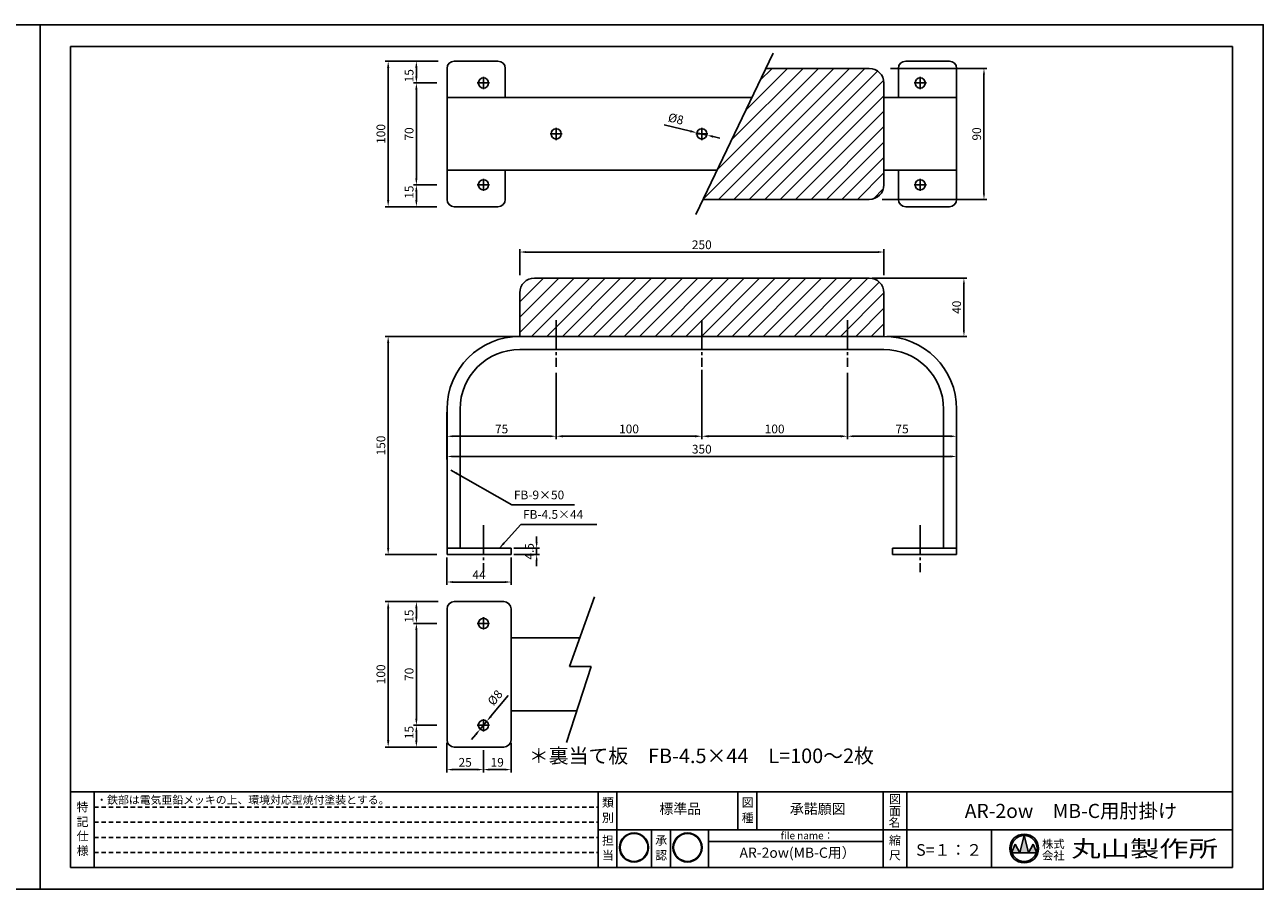
# Model space of a CAD drawing. Extents: x 0 to 8400, y -400 to 2970.
# Drawn here: x 4148 to 8400, y 0 to 2970 of the extents above; entities that cross this region are included whole.
import ezdxf
from ezdxf.enums import TextEntityAlignment as Align

# ---------------------------------------------------------------- set-up
doc = ezdxf.new("R2010")
doc.units = 0
doc.header["$LTSCALE"] = 10
doc.header["$MEASUREMENT"] = 0
for name, pattern in [('CENS', [13, 10, -1, 1, -1]), ('DIMENSION', [2e-15, 1e-15, 1e-15]), ('HIDS', [2.5, 1.5, -1])]:
    doc.linetypes.add(name, pattern=pattern)
doc.layers.get('0').update_dxf_attribs({"linetype": 'CONTINUOUS'})
doc.layers.get('Defpoints').update_dxf_attribs({"linetype": 'CONTINUOUS'})
doc.layers.add('9図面文字', color=7, linetype='CONTINUOUS')
doc.layers.add('9図面枠', color=5, linetype='CONTINUOUS')
doc.layers.add('ASKPAPERSIZE', color=7, linetype='CONTINUOUS', plot=False)
doc.layers.add('非表示破線', color=7, linetype='CONTINUOUS', plot=False)
doc.styles.get("Standard").update_dxf_attribs({"font": 'TXT', "bigfont": 'BIGFONT'})
doc.styles.add('STD', font='TXT', dxfattribs={"bigfont": 'BIGFONT'})
doc.styles.add('STYLE1', font='txt')
doc.styles.add('STYLE3', font='txt', dxfattribs={"width": 1.5})
doc.styles.add('USR5', font='TXT.shx', dxfattribs={"bigfont": 'BIGFONT.shx'})
doc.dimstyles.new('ASKSTANDARD', dxfattribs={"dimscale": 20, "dimtxt": 2, "dimasz": 1.5, "dimexe": 1, "dimexo": 1, "dimgap": 1, "dimtad": 0, "dimdec": 1, "dimdsep": 46, "dimtxsty": 'STD', "dimcen": 0, "dimclrd": 3, "dimclre": 3, "dimclrt": 3, "dimadec": 0, "dimazin": 0, "dimtfac": 0.7, "dimtdec": 1, "dimtix": 1, "dimtmove": 0, "dimatfit": 3, "dimfxl": 1, "dimtvp": 1, "dimtolj": 1, "dimtzin": 0, "dimarcsym": 0})
doc.dimstyles.new('ｺﾋﾟｰ - ASKSTANDARD', dxfattribs={"dimscale": 10, "dimtxt": 3, "dimasz": 2.3, "dimexe": 1, "dimexo": 1, "dimgap": 1, "dimtad": 0, "dimzin": 0, "dimdsep": 46, "dimtxsty": 'STANDARD', "dimcen": 0, "dimdle": 2, "dimclrd": 3, "dimclre": 3, "dimclrt": 3, "dimadec": 0, "dimazin": 0, "dimtfac": 0.7, "dimtmove": 0, "dimatfit": 3, "dimfxl": 1, "dimtvp": 1, "dimtolj": 1, "dimtzin": 0, "dimarcsym": 0})

# ---------------------------------------------------------------- blocks, each defined once
blk = doc.blocks.new('*D2')
at = {"color": 3, "linetype": 'DIMENSION', "lineweight": -2}
for p, q in [((5972.3, 1774.6), (5972.3, 1546.3)), ((6472.3, 1784.6), (6472.3, 1546.3)), ((5995.3, 1556.3), (6449.3, 1556.3))]:
    blk.add_line(p, q, dxfattribs=at)
at = {"color": 3, "linetype": 'DIMENSION'}
for points in [[(5995.3, 1560.1), (5995.3, 1552.4), (5972.3, 1556.3)], [(6449.3, 1560.1), (6449.3, 1552.4), (6472.3, 1556.3)]]:
    blk.add_solid(points, dxfattribs=at)
at = {"layer": 'Defpoints', "color": 0, "linetype": 'DIMENSION'}
for p in [(6472.3, 1794.6), (5972.3, 1784.6), (6472.3, 1556.3)]:
    blk.add_point(p, dxfattribs=at)
at = {"color": 3, "linetype": 'DIMENSION', "insert": (6222.3, 1581.3), "char_height": 30, "attachment_point": 5}
blk.add_mtext('\\A1;100', dxfattribs=at)
blk = doc.blocks.new('*D3')
at = {"color": 3, "linetype": 'DIMENSION', "lineweight": -2}
for p, q in [((5812.3, 1899.5), (5385.3, 1899.5)), ((5395.3, 1876.5), (5395.3, 1172.5)), ((5562.3, 1149.5), (5385.3, 1149.5))]:
    blk.add_line(p, q, dxfattribs=at)
at = {"color": 3, "linetype": 'DIMENSION'}
for points in [[(5391.5, 1876.5), (5399.2, 1876.5), (5395.3, 1899.5)], [(5391.5, 1172.5), (5399.2, 1172.5), (5395.3, 1149.5)]]:
    blk.add_solid(points, dxfattribs=at)
at = {"layer": 'Defpoints', "color": 0, "linetype": 'DIMENSION'}
for p in [(5822.3, 1899.5), (5395.3, 1149.5), (5572.3, 1149.5)]:
    blk.add_point(p, dxfattribs=at)
at = {"color": 3, "linetype": 'DIMENSION', "insert": (5370.3, 1524.5), "char_height": 30, "attachment_point": 5, "rotation": 90}
blk.add_mtext('\\A1;150', dxfattribs=at)
blk = doc.blocks.new('*D4')
at = {"color": 3, "linetype": 'DIMENSION', "lineweight": -2}
for p, q in [((5748.2, 594.4), (5807.7, 665.9)), ((5711.1, 549.8), (5733.5, 576.7)), ((5696.4, 532.1), (5681.7, 514.4))]:
    blk.add_line(p, q, dxfattribs=at)
at = {"color": 3, "linetype": 'DIMENSION'}
for points in [[(5745.3, 596.8), (5751.2, 591.9), (5733.5, 576.7)], [(5693.5, 534.6), (5699.4, 529.7), (5711.1, 549.8)]]:
    blk.add_solid(points, dxfattribs=at)
at = {"layer": 'Defpoints', "color": 0, "linetype": 'DIMENSION'}
for p in [(5733.5, 576.7), (5711.1, 549.8)]:
    blk.add_point(p, dxfattribs=at)
at = {"color": 3, "linetype": 'DIMENSION', "insert": (5762.3, 658.2), "char_height": 30, "attachment_point": 5, "rotation": 50.2344}
blk.add_mtext('\\A1;%%c8', dxfattribs=at)
blk = doc.blocks.new('*D5')
at = {"color": 3, "linetype": 'DIMENSION', "lineweight": -2}
for p, q in [((5552.3, 2844.9), (5385.3, 2844.9)), ((5395.3, 2821.9), (5395.3, 2367.9)), ((5552.3, 2344.9), (5385.3, 2344.9))]:
    blk.add_line(p, q, dxfattribs=at)
at = {"color": 3, "linetype": 'DIMENSION'}
for points in [[(5391.5, 2821.9), (5399.2, 2821.9), (5395.3, 2844.9)], [(5391.5, 2367.9), (5399.2, 2367.9), (5395.3, 2344.9)]]:
    blk.add_solid(points, dxfattribs=at)
at = {"layer": 'Defpoints', "color": 0, "linetype": 'DIMENSION'}
for p in [(5562.3, 2844.9), (5395.3, 2344.9), (5562.3, 2344.9)]:
    blk.add_point(p, dxfattribs=at)
at = {"color": 3, "linetype": 'DIMENSION', "insert": (5370.3, 2594.9), "char_height": 30, "attachment_point": 5, "rotation": 90}
blk.add_mtext('\\A1;100', dxfattribs=at)
blk = doc.blocks.new('*D6')
at = {"color": 3, "linetype": 'DIMENSION', "lineweight": -2}
for p, q in [((5562.3, 2769.9), (5482.2, 2769.9)), ((5492.2, 2442.9), (5492.2, 2746.9)), ((5552.3, 2419.9), (5482.2, 2419.9))]:
    blk.add_line(p, q, dxfattribs=at)
at = {"color": 3, "linetype": 'DIMENSION'}
for points in [[(5488.3, 2746.9), (5496, 2746.9), (5492.2, 2769.9)], [(5488.3, 2442.9), (5496, 2442.9), (5492.2, 2419.9)]]:
    blk.add_solid(points, dxfattribs=at)
at = {"layer": 'Defpoints', "color": 0, "linetype": 'DIMENSION'}
for p in [(5492.2, 2769.9), (5572.3, 2769.9), (5562.3, 2419.9)]:
    blk.add_point(p, dxfattribs=at)
at = {"color": 3, "linetype": 'DIMENSION', "insert": (5467.2, 2594.9), "char_height": 30, "attachment_point": 5, "rotation": 90}
blk.add_mtext('\\A1;70', dxfattribs=at)
blk = doc.blocks.new('*D7')
at = {"color": 3, "linetype": 'DIMENSION', "lineweight": -2}
for p, q in [((5562.3, 2419.9), (5482.2, 2419.9)), ((5492.2, 2367.9), (5492.2, 2396.9)), ((5562.3, 2344.9), (5482.2, 2344.9))]:
    blk.add_line(p, q, dxfattribs=at)
at = {"color": 3, "linetype": 'DIMENSION'}
for points in [[(5488.3, 2396.9), (5496, 2396.9), (5492.2, 2419.9)], [(5488.3, 2367.9), (5496, 2367.9), (5492.2, 2344.9)]]:
    blk.add_solid(points, dxfattribs=at)
at = {"layer": 'Defpoints', "color": 0, "linetype": 'DIMENSION'}
for p in [(5492.2, 2419.9), (5572.3, 2419.9), (5572.3, 2344.9)]:
    blk.add_point(p, dxfattribs=at)
at = {"color": 3, "linetype": 'DIMENSION', "insert": (5467.2, 2394.9), "char_height": 30, "attachment_point": 5, "rotation": 90}
blk.add_mtext('\\A1;15', dxfattribs=at)
blk = doc.blocks.new('*D8')
at = {"color": 3, "linetype": 'DIMENSION', "lineweight": -2}
for p, q in [((5567.3, 2844.9), (5482.2, 2844.9)), ((5492.2, 2792.9), (5492.2, 2821.9)), ((5552.3, 2769.9), (5482.2, 2769.9))]:
    blk.add_line(p, q, dxfattribs=at)
at = {"color": 3, "linetype": 'DIMENSION'}
for points in [[(5488.3, 2821.9), (5496, 2821.9), (5492.2, 2844.9)], [(5488.3, 2792.9), (5496, 2792.9), (5492.2, 2769.9)]]:
    blk.add_solid(points, dxfattribs=at)
at = {"layer": 'Defpoints', "color": 0, "linetype": 'DIMENSION'}
for p in [(5492.2, 2844.9), (5577.3, 2844.9), (5562.3, 2769.9)]:
    blk.add_point(p, dxfattribs=at)
at = {"color": 3, "linetype": 'DIMENSION', "insert": (5467.2, 2794.9), "char_height": 30, "attachment_point": 5, "rotation": 90}
blk.add_mtext('\\A1;15', dxfattribs=at)
blk = doc.blocks.new('*D9')
at = {"color": 3, "linetype": 'DIMENSION', "lineweight": -2}
for p, q in [((6472.3, 1774.6), (6472.3, 1546.3)), ((6972.3, 1774.6), (6972.3, 1546.3)), ((6495.3, 1556.3), (6949.3, 1556.3))]:
    blk.add_line(p, q, dxfattribs=at)
at = {"color": 3, "linetype": 'DIMENSION'}
for points in [[(6495.3, 1560.1), (6495.3, 1552.4), (6472.3, 1556.3)], [(6949.3, 1560.1), (6949.3, 1552.4), (6972.3, 1556.3)]]:
    blk.add_solid(points, dxfattribs=at)
at = {"layer": 'Defpoints', "color": 0, "linetype": 'DIMENSION'}
for p in [(6472.3, 1784.6), (6972.3, 1784.6), (6972.3, 1556.3)]:
    blk.add_point(p, dxfattribs=at)
at = {"color": 3, "linetype": 'DIMENSION', "insert": (6722.3, 1581.3), "char_height": 30, "attachment_point": 5}
blk.add_mtext('\\A1;100', dxfattribs=at)
blk = doc.blocks.new('*D10')
at = {"color": 3, "linetype": 'DIMENSION', "lineweight": -2}
for p, q in [((6432.9, 2604.3), (6342.5, 2625.8)), ((6489.4, 2590.9), (6455.3, 2599)), ((6511.7, 2585.6), (6534.1, 2580.2))]:
    blk.add_line(p, q, dxfattribs=at)
at = {"color": 3, "linetype": 'DIMENSION'}
for points in [[(6433.8, 2608), (6432, 2600.6), (6455.3, 2599)], [(6512.6, 2589.3), (6510.8, 2581.8), (6489.4, 2590.9)]]:
    blk.add_solid(points, dxfattribs=at)
at = {"layer": 'Defpoints', "color": 0, "linetype": 'DIMENSION'}
for p in [(6455.3, 2599), (6489.4, 2590.9)]:
    blk.add_point(p, dxfattribs=at)
at = {"color": 3, "linetype": 'DIMENSION', "insert": (6383.4, 2646.9), "char_height": 30, "attachment_point": 5, "rotation": 346.6204}
blk.add_mtext('\\A1;%%c8', dxfattribs=at)
blk = doc.blocks.new('*D12')
at = {"color": 3, "linetype": 'DIMENSION', "lineweight": -2}
for p, q in [((7120.4, 2819.9), (7451.1, 2819.9)), ((7441.1, 2799.9), (7441.1, 2389.9)), ((7091.8, 2369.9), (7451.1, 2369.9))]:
    blk.add_line(p, q, dxfattribs=at)
at = {"color": 3, "linetype": 'DIMENSION'}
for points in [[(7437.8, 2799.9), (7444.4, 2799.9), (7441.1, 2819.9)], [(7437.8, 2389.9), (7444.4, 2389.9), (7441.1, 2369.9)]]:
    blk.add_solid(points, dxfattribs=at)
at = {"layer": 'Defpoints', "color": 0, "linetype": 'DIMENSION'}
for p in [(7110.4, 2819.9), (7081.8, 2369.9), (7441.1, 2369.9)]:
    blk.add_point(p, dxfattribs=at)
at = {"color": 3, "linetype": 'DIMENSION', "insert": (7416.1, 2594.9), "char_height": 30, "attachment_point": 5, "rotation": 90, "style": 'STD'}
blk.add_mtext('\\A1;90', dxfattribs=at)
blk = doc.blocks.new('*D13')
at = {"color": 3, "linetype": 'DIMENSION', "lineweight": -2}
for p, q in [((7057.3, 2099.5), (7382.3, 2099.5)), ((7372.3, 2079.5), (7372.3, 1919.5)), ((7107.3, 1899.5), (7382.3, 1899.5))]:
    blk.add_line(p, q, dxfattribs=at)
at = {"color": 3, "linetype": 'DIMENSION'}
for points in [[(7368.9, 2079.5), (7375.6, 2079.5), (7372.3, 2099.5)], [(7368.9, 1919.5), (7375.6, 1919.5), (7372.3, 1899.5)]]:
    blk.add_solid(points, dxfattribs=at)
at = {"layer": 'Defpoints', "color": 0, "linetype": 'DIMENSION'}
for p in [(7047.3, 2099.5), (7097.3, 1899.5), (7372.3, 1899.5)]:
    blk.add_point(p, dxfattribs=at)
at = {"color": 3, "linetype": 'DIMENSION', "insert": (7347.3, 1999.5), "char_height": 30, "attachment_point": 5, "rotation": 90, "style": 'STD'}
blk.add_mtext('\\A1;40', dxfattribs=at)
blk = doc.blocks.new('*D17')
at = {"color": 3, "linetype": 'DIMENSION', "lineweight": -2}
for p, q in [((5567.3, 988.3), (5482.2, 988.3)), ((5492.2, 936.3), (5492.2, 965.3)), ((5552.3, 913.3), (5482.2, 913.3))]:
    blk.add_line(p, q, dxfattribs=at)
at = {"color": 3, "linetype": 'DIMENSION'}
for points in [[(5488.3, 965.3), (5496, 965.3), (5492.2, 988.3)], [(5488.3, 936.3), (5496, 936.3), (5492.2, 913.3)]]:
    blk.add_solid(points, dxfattribs=at)
at = {"layer": 'Defpoints', "color": 0, "linetype": 'DIMENSION'}
for p in [(5492.2, 988.3), (5577.3, 988.3), (5562.3, 913.3)]:
    blk.add_point(p, dxfattribs=at)
at = {"color": 3, "linetype": 'DIMENSION', "insert": (5467.2, 938.3), "char_height": 30, "attachment_point": 5, "rotation": 90}
blk.add_mtext('\\A1;15', dxfattribs=at)
blk = doc.blocks.new('*D16')
at = {"color": 3, "linetype": 'DIMENSION', "lineweight": -2}
for p, q in [((5562.3, 563.3), (5482.2, 563.3)), ((5492.2, 511.3), (5492.2, 540.3)), ((5562.3, 488.3), (5482.2, 488.3))]:
    blk.add_line(p, q, dxfattribs=at)
at = {"color": 3, "linetype": 'DIMENSION'}
for points in [[(5488.3, 540.3), (5496, 540.3), (5492.2, 563.3)], [(5488.3, 511.3), (5496, 511.3), (5492.2, 488.3)]]:
    blk.add_solid(points, dxfattribs=at)
at = {"layer": 'Defpoints', "color": 0, "linetype": 'DIMENSION'}
for p in [(5492.2, 563.3), (5572.3, 563.3), (5572.3, 488.3)]:
    blk.add_point(p, dxfattribs=at)
at = {"color": 3, "linetype": 'DIMENSION', "insert": (5467.2, 538.3), "char_height": 30, "attachment_point": 5, "rotation": 90}
blk.add_mtext('\\A1;15', dxfattribs=at)
blk = doc.blocks.new('*D15')
at = {"color": 3, "linetype": 'DIMENSION', "lineweight": -2}
for p, q in [((5562.3, 913.3), (5482.2, 913.3)), ((5492.2, 586.3), (5492.2, 890.3)), ((5552.3, 563.3), (5482.2, 563.3))]:
    blk.add_line(p, q, dxfattribs=at)
at = {"color": 3, "linetype": 'DIMENSION'}
for points in [[(5488.3, 890.3), (5496, 890.3), (5492.2, 913.3)], [(5488.3, 586.3), (5496, 586.3), (5492.2, 563.3)]]:
    blk.add_solid(points, dxfattribs=at)
at = {"layer": 'Defpoints', "color": 0, "linetype": 'DIMENSION'}
for p in [(5492.2, 913.3), (5572.3, 913.3), (5562.3, 563.3)]:
    blk.add_point(p, dxfattribs=at)
at = {"color": 3, "linetype": 'DIMENSION', "insert": (5467.2, 738.3), "char_height": 30, "attachment_point": 5, "rotation": 90}
blk.add_mtext('\\A1;70', dxfattribs=at)
blk = doc.blocks.new('*D14')
at = {"color": 3, "linetype": 'DIMENSION', "lineweight": -2}
for p, q in [((5552.3, 988.3), (5385.3, 988.3)), ((5395.3, 965.3), (5395.3, 511.3)), ((5552.3, 488.3), (5385.3, 488.3))]:
    blk.add_line(p, q, dxfattribs=at)
at = {"color": 3, "linetype": 'DIMENSION'}
for points in [[(5391.5, 965.3), (5399.2, 965.3), (5395.3, 988.3)], [(5391.5, 511.3), (5399.2, 511.3), (5395.3, 488.3)]]:
    blk.add_solid(points, dxfattribs=at)
at = {"layer": 'Defpoints', "color": 0, "linetype": 'DIMENSION'}
for p in [(5562.3, 988.3), (5395.3, 488.3), (5562.3, 488.3)]:
    blk.add_point(p, dxfattribs=at)
at = {"color": 3, "linetype": 'DIMENSION', "insert": (5370.3, 738.3), "char_height": 30, "attachment_point": 5, "rotation": 90}
blk.add_mtext('\\A1;100', dxfattribs=at)
blk = doc.blocks.new('*D18')
at = {"color": 3, "linetype": 'DIMENSION', "lineweight": -2}
for p, q in [((5597.3, 503.3), (5597.3, 401)), ((5722.3, 478.3), (5722.3, 401)), ((5617.3, 411), (5702.3, 411))]:
    blk.add_line(p, q, dxfattribs=at)
at = {"color": 3, "linetype": 'DIMENSION'}
for points in [[(5617.3, 414.4), (5617.3, 407.7), (5597.3, 411)], [(5702.3, 414.4), (5702.3, 407.7), (5722.3, 411)]]:
    blk.add_solid(points, dxfattribs=at)
at = {"layer": 'Defpoints', "color": 0, "linetype": 'DIMENSION'}
for p in [(5597.3, 513.3), (5722.3, 488.3), (5722.3, 411)]:
    blk.add_point(p, dxfattribs=at)
at = {"color": 3, "linetype": 'DIMENSION', "insert": (5659.8, 436), "char_height": 30, "attachment_point": 5, "style": 'STD'}
blk.add_mtext('\\A1;25', dxfattribs=at)
blk = doc.blocks.new('*D19')
at = {"color": 3, "linetype": 'DIMENSION', "lineweight": -2}
for p, q in [((5722.3, 478.3), (5722.3, 401)), ((5817.3, 503.3), (5817.3, 401)), ((5742.3, 411), (5797.3, 411))]:
    blk.add_line(p, q, dxfattribs=at)
at = {"color": 3, "linetype": 'DIMENSION'}
for points in [[(5742.3, 414.4), (5742.3, 407.7), (5722.3, 411)], [(5797.3, 414.4), (5797.3, 407.7), (5817.3, 411)]]:
    blk.add_solid(points, dxfattribs=at)
at = {"layer": 'Defpoints', "color": 0, "linetype": 'DIMENSION'}
for p in [(5817.3, 513.3), (5722.3, 488.3), (5817.3, 411)]:
    blk.add_point(p, dxfattribs=at)
at = {"color": 3, "linetype": 'DIMENSION', "insert": (5769.8, 436), "char_height": 30, "attachment_point": 5, "style": 'STD'}
blk.add_mtext('\\A1;19', dxfattribs=at)
blk = doc.blocks.new('*D20')
at = {"color": 3, "linetype": 'DIMENSION', "lineweight": -2}
for p, q in [((5597.3, 1139.5), (5597.3, 1045.5)), ((5817.3, 1139.5), (5817.3, 1045.5)), ((5617.3, 1055.5), (5797.3, 1055.5))]:
    blk.add_line(p, q, dxfattribs=at)
at = {"color": 3, "linetype": 'DIMENSION'}
for points in [[(5617.3, 1058.8), (5617.3, 1052.1), (5597.3, 1055.5)], [(5797.3, 1058.8), (5797.3, 1052.1), (5817.3, 1055.5)]]:
    blk.add_solid(points, dxfattribs=at)
at = {"layer": 'Defpoints', "color": 0, "linetype": 'DIMENSION'}
for p in [(5597.3, 1149.5), (5817.3, 1149.5), (5817.3, 1055.5)]:
    blk.add_point(p, dxfattribs=at)
at = {"color": 3, "linetype": 'DIMENSION', "insert": (5707.3, 1080.5), "char_height": 30, "attachment_point": 5, "style": 'STD'}
blk.add_mtext('\\A1;44', dxfattribs=at)
blk = doc.blocks.new('*D21')
at = {"color": 3, "linetype": 'DIMENSION', "lineweight": -2}
for p, q in [((5905.1, 1192), (5905.1, 1212)), ((5827.3, 1172), (5915.1, 1172)), ((5827.3, 1149.5), (5915.1, 1149.5)), ((5905.1, 1149.5), (5905.1, 1172)), ((5905.1, 1129.5), (5905.1, 1109.5))]:
    blk.add_line(p, q, dxfattribs=at)
at = {"color": 3, "linetype": 'DIMENSION'}
for points in [[(5901.8, 1192), (5908.5, 1192), (5905.1, 1172)], [(5901.8, 1129.5), (5908.5, 1129.5), (5905.1, 1149.5)]]:
    blk.add_solid(points, dxfattribs=at)
at = {"layer": 'Defpoints', "color": 0, "linetype": 'DIMENSION'}
for p in [(5817.3, 1172), (5817.3, 1149.5), (5905.1, 1172)]:
    blk.add_point(p, dxfattribs=at)
at = {"color": 3, "linetype": 'DIMENSION', "insert": (5880.1, 1160.7), "char_height": 30, "attachment_point": 5, "rotation": 90, "style": 'STD'}
blk.add_mtext('\\A1;4.5', dxfattribs=at)
blk = doc.blocks.new('*D22')
at = {"color": 3, "linetype": 'DIMENSION', "lineweight": -2}
for p, q in [((5972.3, 1764.6), (5972.3, 1546.3)), ((5597.3, 1629.5), (5597.3, 1546.3)), ((5617.3, 1556.3), (5952.3, 1556.3))]:
    blk.add_line(p, q, dxfattribs=at)
at = {"color": 3, "linetype": 'DIMENSION'}
for points in [[(5617.3, 1559.6), (5617.3, 1552.9), (5597.3, 1556.3)], [(5952.3, 1559.6), (5952.3, 1552.9), (5972.3, 1556.3)]]:
    blk.add_solid(points, dxfattribs=at)
at = {"layer": 'Defpoints', "color": 0, "linetype": 'DIMENSION'}
for p in [(5972.3, 1774.6), (5597.3, 1639.5), (5972.3, 1556.3)]:
    blk.add_point(p, dxfattribs=at)
at = {"color": 3, "linetype": 'DIMENSION', "insert": (5784.8, 1581.3), "char_height": 30, "attachment_point": 5, "style": 'STD'}
blk.add_mtext('\\A1;75', dxfattribs=at)
blk = doc.blocks.new('*D23')
at = {"color": 3, "linetype": 'DIMENSION', "lineweight": -2}
for p, q in [((6972.3, 1764.6), (6972.3, 1546.3)), ((7347.3, 1629.5), (7347.3, 1546.3)), ((7327.3, 1556.3), (6992.3, 1556.3))]:
    blk.add_line(p, q, dxfattribs=at)
at = {"color": 3, "linetype": 'DIMENSION'}
for points in [[(6992.3, 1559.6), (6992.3, 1552.9), (6972.3, 1556.3)], [(7327.3, 1559.6), (7327.3, 1552.9), (7347.3, 1556.3)]]:
    blk.add_solid(points, dxfattribs=at)
at = {"layer": 'Defpoints', "color": 0, "linetype": 'DIMENSION'}
for p in [(6972.3, 1774.6), (7347.3, 1639.5), (6972.3, 1556.3)]:
    blk.add_point(p, dxfattribs=at)
at = {"color": 3, "linetype": 'DIMENSION', "insert": (7159.8, 1581.3), "char_height": 30, "attachment_point": 5, "style": 'STD'}
blk.add_mtext('\\A1;75', dxfattribs=at)
blk = doc.blocks.new('*D24')
at = {"color": 3, "linetype": 'DIMENSION', "lineweight": -2}
for p, q in [((5597.3, 1639.5), (5597.3, 1476.9)), ((7347.3, 1619.5), (7347.3, 1476.9)), ((5617.3, 1486.9), (7327.3, 1486.9))]:
    blk.add_line(p, q, dxfattribs=at)
at = {"color": 3, "linetype": 'DIMENSION'}
for points in [[(5617.3, 1490.2), (5617.3, 1483.5), (5597.3, 1486.9)], [(7327.3, 1490.2), (7327.3, 1483.5), (7347.3, 1486.9)]]:
    blk.add_solid(points, dxfattribs=at)
at = {"layer": 'Defpoints', "color": 0, "linetype": 'DIMENSION'}
for p in [(5597.3, 1649.5), (7347.3, 1629.5), (7347.3, 1486.9)]:
    blk.add_point(p, dxfattribs=at)
at = {"color": 3, "linetype": 'DIMENSION', "insert": (6472.3, 1511.9), "char_height": 30, "attachment_point": 5, "style": 'STD'}
blk.add_mtext('\\A1;350', dxfattribs=at)
blk = doc.blocks.new('kami')
h = blk.add_hatch(color=7)
h.paths.add_polyline_path([(-297, 144, 1), (-19, 144, 1)])
h.paths.add_polyline_path([(-25, 144, -1), (-291, 144, -1)], flags=16)
h.paths.add_polyline_path([(-231, -4), (-80, -4), (-80, 129), (-231, 129)], flags=9)
h.paths.add_polyline_path([(-332, 51), (-60, 51), (-60, 301), (-332, 301)], flags=9)
at = {"layer": '9図面文字', "color": 7, "linetype": 'Continuous'}
for radius in [139, 133]:
    blk.add_circle((-158, 144), radius, dxfattribs=at)
blk = doc.blocks.new('*D25')
at = {"color": 3, "linetype": 'DIMENSION', "lineweight": -2}
for p, q in [((5847.3, 2109.5), (5847.3, 2199.2)), ((5867.3, 2189.2), (7077.3, 2189.2)), ((7097.3, 2109.5), (7097.3, 2199.2))]:
    blk.add_line(p, q, dxfattribs=at)
at = {"color": 3, "linetype": 'DIMENSION'}
for points in [[(5867.3, 2192.6), (5867.3, 2185.9), (5847.3, 2189.2)], [(7077.3, 2192.6), (7077.3, 2185.9), (7097.3, 2189.2)]]:
    blk.add_solid(points, dxfattribs=at)
at = {"layer": 'Defpoints', "color": 0, "linetype": 'DIMENSION'}
for p in [(7097.3, 2189.2), (5847.3, 2099.5), (7097.3, 2099.5)]:
    blk.add_point(p, dxfattribs=at)
at = {"color": 3, "linetype": 'DIMENSION', "insert": (6472.3, 2214.2), "char_height": 30, "attachment_point": 5, "style": 'STD'}
blk.add_mtext('\\A1;250', dxfattribs=at)

msp = doc.modelspace()

# ---------------------------------------------------------------- hatches: boundary and pattern name
at = {"linetype": 'Continuous'}
h = msp.add_hatch(dxfattribs=at)
h.set_pattern_fill('ANSI31', color=3, scale=300, style=0)
h.set_pattern_definition([(45, (4075, 75), (-26.5165, 26.5165), [])])
edge = h.paths.add_edge_path()
edge.add_arc((7047.329, 2769.926), 50, 0, 90)
edge.add_line((7047.329, 2819.926), (6692.013, 2819.926))
edge.add_line((6692.013, 2819.926), (6476.434, 2369.926))
edge.add_line((6476.434, 2369.926), (7047.329, 2369.926))
edge.add_arc((7047.329, 2419.926), 50, 270, 360)
edge.add_line((7097.329, 2419.926), (7097.329, 2769.926))
h = msp.add_hatch(dxfattribs=at)
h.set_pattern_fill('ANSI31', color=3, scale=300, style=0)
h.set_pattern_definition([(45, (4200, 0), (-26.5165, 26.5165), [])])
edge = h.paths.add_edge_path()
edge.add_line((5847.329, 1899.462), (7097.329, 1899.462))
edge.add_line((7097.329, 1899.462), (7097.329, 2049.462))
edge.add_arc((7047.329, 2049.462), 50, 0, 90)
edge.add_line((7047.329, 2099.462), (5897.329, 2099.462))
edge.add_arc((5897.329, 2049.462), 50, 90, 180)
edge.add_line((5847.329, 2049.462), (5847.329, 1899.462))
at = {"layer": '9図面文字', "linetype": 'Continuous'}
h = msp.add_hatch(color=3, dxfattribs=at)
h.paths.add_polyline_path([(7529.521, 139.989, 1), (7628.773, 139.989, 1)])
h.paths.add_polyline_path([(7578.843, 184.349), (7579.147, 185.565), (7579.451, 184.349, -0.41220819), (7623.508, 139.989, -0.07734454), (7621.41, 126.508), (7622.118, 124.801), (7620.827, 124.801, -0.69993689), (7537.467, 124.801), (7536.176, 124.801), (7536.884, 126.508, -0.07734454), (7534.786, 139.989, -0.41220819)])
h = msp.add_hatch(color=3, dxfattribs=at)
h.paths.add_polyline_path([(7563.959, 124.801), (7594.334, 124.801), (7579.451, 184.349, 0.00342583), (7578.843, 184.349)])
h.paths.add_polyline_path([(7563.959, 124.801), (7548.772, 155.176), (7536.884, 126.508, 0.01016677), (7537.467, 124.801)])
h.paths.add_polyline_path([(7594.334, 124.801), (7620.827, 124.801, 0.01016677), (7621.41, 126.508), (7609.522, 155.176)])

# ---------------------------------------------------------------- linework, layer by layer
at = {"color": 7, "linetype": 'Continuous'}
for p, q in [((6717.182, 2872.464), (6451.425, 2317.722)), ((5597.329, 2819.926), (5597.329, 2369.926)), ((5772.329, 2844.926), (5622.329, 2844.926)), ((5797.329, 2719.926), (5797.329, 2819.926)), ((6692.013, 2819.926), (7047.329, 2819.926)), ((7147.329, 2719.926), (7147.329, 2819.926)), ((7172.329, 2844.926), (7322.329, 2844.926)), ((7347.329, 2819.926), (7347.329, 2369.926)), ((7097.329, 2769.926), (7097.329, 2419.926)), ((6644.107, 2719.926), (5597.329, 2719.926)), ((7097.329, 2719.926), (7347.329, 2719.926)), ((5597.329, 2469.926), (6524.34, 2469.926)), ((5797.329, 2369.926), (5797.329, 2469.926)), ((7347.329, 2469.926), (7097.329, 2469.926)), ((7147.329, 2369.926), (7147.329, 2469.926)), ((5622.329, 2344.926), (5772.329, 2344.926)), ((7047.329, 2369.926), (6476.434, 2369.926)), ((7322.329, 2344.926), (7172.329, 2344.926)), ((5897.329, 2099.462), (7047.329, 2099.462)), ((5847.329, 1899.462), (5847.329, 2049.462)), ((7097.329, 2049.462), (7097.329, 1899.462)), ((7097.329, 1899.462), (5722.329, 1899.462)), ((7072.329, 1899.462), (5872.329, 1899.462)), ((7097.329, 1854.462), (5847.329, 1854.462)), ((5597.329, 1649.462), (5597.329, 1149.462)), ((5642.329, 1649.462), (5642.329, 1171.962)), ((7302.329, 1649.462), (7302.329, 1171.962)), ((7347.329, 1649.462), (7347.329, 1149.462)), ((5597.329, 1171.962), (5817.329, 1171.962)), ((5597.329, 1149.462), (5817.329, 1149.462)), ((5817.329, 1171.962), (5817.329, 1149.462)), ((7127.329, 1171.962), (7127.329, 1149.462)), ((7347.329, 1171.962), (7127.329, 1171.962)), ((7347.329, 1149.462), (7127.329, 1149.462)), ((5792.329, 988.255), (5622.329, 988.255)), ((6103.295, 1004.172), (6018.128, 764.778)), ((5597.329, 963.255), (5597.329, 513.255)), ((5817.329, 513.255), (5817.329, 963.255)), ((6053.162, 863.255), (5817.329, 863.255)), ((6092.649, 764.778), (6007.482, 504.104)), ((6018.128, 764.778), (6092.649, 764.778)), ((5817.329, 613.255), (6043.144, 613.255)), ((5622.329, 488.255), (5792.329, 488.255))]:
    msp.add_line(p, q, dxfattribs=at)
at = {"color": 1, "linetype": 'CENS'}
for p, q in [((5743.329, 2769.926), (5701.329, 2769.926)), ((5722.329, 2790.926), (5722.329, 2748.926)), ((7201.329, 2769.926), (7243.329, 2769.926)), ((7222.329, 2790.926), (7222.329, 2748.926)), ((5993.329, 2594.926), (5951.329, 2594.926)), ((5972.329, 2615.926), (5972.329, 2573.926)), ((6493.329, 2594.926), (6451.329, 2594.926)), ((6472.329, 2615.926), (6472.329, 2573.926)), ((5722.329, 2398.926), (5722.329, 2440.926)), ((7222.329, 2398.926), (7222.329, 2440.926)), ((5743.329, 2419.926), (5701.329, 2419.926)), ((7201.329, 2419.926), (7243.329, 2419.926)), ((5972.329, 1955.238), (5972.329, 1794.603)), ((6472.329, 1955.238), (6472.329, 1794.603)), ((6972.329, 1955.238), (6972.329, 1794.603)), ((5722.329, 1250.238), (5722.329, 1089.603)), ((7222.329, 1250.238), (7222.329, 1089.603)), ((5743.329, 913.255), (5701.329, 913.255)), ((5722.329, 934.255), (5722.329, 892.255)), ((5743.329, 563.255), (5701.329, 563.255)), ((5722.329, 542.255), (5722.329, 584.255))]:
    msp.add_line(p, q, dxfattribs=at)
at = {"color": 7, "linetype": 'Continuous'}
for centre in [(5722.329, 2769.926), (7222.329, 2769.926), (5972.329, 2594.926), (6472.329, 2594.926), (5722.329, 2419.926), (7222.329, 2419.926), (5722.329, 913.255), (5722.329, 563.255)]:
    msp.add_circle(centre, 17.5, dxfattribs=at)
for centre, radius, start, end in [((5622.329, 2819.926), 25, 90, 180), ((5772.329, 2819.926), 25, 0, 90), ((7047.329, 2769.926), 50, 0, 90), ((7172.329, 2819.926), 25, 90, 180), ((7322.329, 2819.926), 25, 0, 90), ((7047.329, 2419.926), 50, 270, 0), ((5622.329, 2369.926), 25, 180, 270), ((5772.329, 2369.926), 25, 270, 0), ((7172.329, 2369.926), 25, 180, 270), ((7322.329, 2369.926), 25, 270, 0), ((5897.329, 2049.462), 50, 90, 180), ((7047.329, 2049.462), 50, 0, 90), ((5847.329, 1649.462), 250, 90, 180), ((7097.329, 1649.462), 250, 0, 90), ((5847.329, 1649.462), 205, 90, 180), ((7097.329, 1649.462), 205, 0, 90), ((5622.329, 963.255), 25, 90, 180), ((5792.329, 963.255), 25, 0, 90), ((5622.329, 513.255), 25, 180, 270), ((5792.329, 513.255), 25, 270, 0)]:
    msp.add_arc(centre, radius, start, end, dxfattribs=at)
at = {"layer": '9図面文字', "color": 7, "linetype": 'Continuous'}
for p, q in [((7563.959, 124.801), (7579.147, 185.565)), ((7579.147, 185.565), (7594.334, 124.801)), ((7536.176, 124.801), (7548.772, 155.176)), ((7548.772, 155.176), (7563.959, 124.801)), ((7594.334, 124.801), (7609.522, 155.176)), ((7609.522, 155.176), (7622.118, 124.801)), ((7536.176, 124.801), (7622.118, 124.801))]:
    msp.add_line(p, q, dxfattribs=at)
for radius in [49.626, 44.361]:
    msp.add_circle((7579.147, 139.989), radius, dxfattribs=at)
at = {"layer": '9図面枠', "color": 4, "linetype": 'Continuous'}
for p, q in [((4305, 2895.75), (8295, 2895.75)), ((4305, 2895.75), (4305, 74.25)), ((8295, 2895.75), (8295, 74.25)), ((4305, 334.25), (8295, 334.25)), ((4386, 74.25), (4386, 334.25)), ((6116.002, 74.25), (6116.002, 334.25)), ((6181.002, 204.25), (6181.002, 334.25)), ((6181.002, 204.25), (6181.002, 334.25)), ((6595.62, 204.25), (6595.62, 334.25)), ((6660.62, 204.25), (6660.62, 334.25)), ((7094.747, 74.25), (7094.747, 334.25)), ((7175.747, 74.25), (7175.747, 334.25)), ((6116.002, 74.25), (6116.002, 236.25)), ((6116.002, 204.25), (8295, 204.25)), ((6181.002, 74.25), (6181.002, 204.25)), ((6299.747, 74.25), (6299.747, 204.25)), ((6364.747, 74.25), (6364.747, 204.25)), ((6494.747, 74.25), (6494.747, 204.25)), ((7467.347, 74.25), (7467.347, 204.25)), ((6494.747, 164.25), (7094.747, 164.25)), ((8295, 74.25), (4305, 74.25))]:
    msp.add_line(p, q, dxfattribs=at)
at = {"layer": 'ASKPAPERSIZE', "color": 4, "linetype": 'Continuous'}
for points in [[(0, 0), (0, 2970), (4200, 2970), (4200, 0)], [(4200, 0), (4200, 2970), (8400, 2970), (8400, 0)]]:
    msp.add_lwpolyline(points, close=True, dxfattribs=at)
at = {"layer": '非表示破線', "color": 5, "linetype": 'HIDS'}
for p, q in [((4386, 282.25), (6116.002, 282.25)), ((4386, 230.25), (6116.002, 230.25)), ((4386, 178.25), (6116.002, 178.25)), ((4386, 126.25), (6116.002, 126.25))]:
    msp.add_line(p, q, dxfattribs=at)

# ---------------------------------------------------------------- block references
at = {"color": 7, "linetype": 'Continuous', "xscale": 0.3599999848008401, "yscale": 0.3600000652671109}
for p in [(6296.355, 91.713), (6480.1, 91.713)]:
    msp.add_blockref('kami', p, dxfattribs=at)

# ---------------------------------------------------------------- texts
at = {"color": 3, "linetype": 'Continuous', "style": 'USR5'}
msp.add_text('＊裏当て板\u3000FB-4.5×44\u3000L=100～2枚', height=50, dxfattribs=at).set_placement((5878.341, 433.389))
at = {"color": 3, "linetype": 'DIMENSION', "char_height": 30, "attachment_point": 7}
for s, insert in [('FB-9×50', (5826.997, 1330.258)), ('FB-4.5×44', (5858.302, 1263.26))]:
    msp.add_mtext(s, dxfattribs=dict(at, insert=insert))
at = {"layer": '9図面文字', "style": 'STYLE1'}
for s, height, p in [('特', 30, (4345.5, 282.48)), ('類', 30, (6149.937, 298.015)), ('図', 30, (6629.555, 298.015)), ('図', 30, (7135.247, 309.77)), ('別', 30, (6149.937, 245.365)), ('種', 30, (6629.555, 245.365)), ('面', 30, (7135.247, 268.924)), ('記', 30, (4345.804, 231.701)), ('名', 30, (7133.949, 229.576)), ('仕', 30, (4346.381, 182.885)), ('担', 30, (6149.937, 167.907)), ('承', 30, (6332.689, 167.907)), ('縮', 30, (7135.247, 167.907)), ('様', 30, (4346.381, 132.207)), ('当', 30, (6149.937, 116.775)), ('認', 30, (6332.689, 116.775)), ('尺', 30, (7135.247, 116.775)), ('S=１：２', 40, (7321.547, 135.076))]:
    msp.add_text(s, height=height, dxfattribs=at).set_placement(p, align=Align.MIDDLE_CENTER)
at = {"layer": '9図面文字', "color": 7, "linetype": 'Continuous', "style": 'STYLE1'}
msp.add_text('・鉄部は電気亜鉛メッキの上、環境対応型焼付塗装とする。', height=27.3375, dxfattribs=at).set_placement((4393.046, 293.344))
at = {"layer": '9図面文字', "color": 7, "style": 'STYLE1'}
for s, p in [('標準品', (6398.393, 271.958)), ('承諾願図', (6870.244, 271.958)), ('AR-2ow(MB-C用）', (6801.053, 121.036))]:
    msp.add_text(s, height=35, dxfattribs=at).set_placement(p, align=Align.MIDDLE)
at = {"layer": '9図面文字', "style": 'STYLE1'}
msp.add_text('AR-2ow\u3000MB-C用肘掛け', height=48.6, dxfattribs=at).set_placement((7739.992, 262.799), align=Align.MIDDLE)
at = {"layer": '9図面文字', "color": 7, "style": 'STYLE1'}
msp.add_text('file name：', height=25, dxfattribs=at).set_placement((6743.264, 184.427), align=Align.MIDDLE_LEFT)
at = {"layer": '9図面文字', "color": 2, "style": 'STYLE1'}
for s, p in [('株式', (7679.284, 155.751)), ('会社', (7679.284, 115.936))]:
    msp.add_text(s, height=28.35, dxfattribs=at).set_placement(p, align=Align.MIDDLE_CENTER)
at = {"layer": '9図面文字', "color": 2, "style": 'STYLE3', "width": 1.3}
msp.add_text('丸山製作所', height=56.7, dxfattribs=at).set_placement((7992.781, 139.252), align=Align.MIDDLE_CENTER)

# ---------------------------------------------------------------- dimensions: what is measured, and where the dimension line sits
at = {"color": 7, "linetype": 'DIMENSION'}
for base, p1, p2, text, picture, middle in [((5395.324, 2344.926), (5562.329, 2844.926), (5562.329, 2344.926), '100', '*D5', (5370.324, 2594.926)), ((5492.156, 2769.926), (5562.329, 2419.926), (5572.329, 2769.926), '70', '*D6', (5467.156, 2594.926)), ((5395.324, 1149.462), (5822.329, 1899.462), (5572.329, 1149.462), '150', '*D3', (5370.324, 1524.462)), ((5395.324, 488.255), (5562.329, 988.255), (5562.329, 488.255), '100', '*D14', (5370.324, 738.255)), ((5492.156, 913.255), (5562.329, 563.255), (5572.329, 913.255), '70', '*D15', (5467.156, 738.255))]:
    dim = msp.add_linear_dim(base=base, p1=p1, p2=p2, angle=90, text=text, dimstyle='ｺﾋﾟｰ - ASKSTANDARD', override={"dimtxt": 3, "dimtad": 3, "dimzin": 8, "dimpost": '<>'}, dxfattribs=at)
    dim.commit()
    dim.dimension.update_dxf_attribs({"geometry": picture, "text_midpoint": middle})
for base, p1, p2, picture, middle in [((5492.156, 2844.926), (5562.329, 2769.926), (5577.329, 2844.926), '*D8', (5492.156, 2794.926)), ((5492.156, 2419.926), (5572.329, 2344.926), (5572.329, 2419.926), '*D7', (5492.156, 2394.926)), ((5492.156, 988.255), (5562.329, 913.255), (5577.329, 988.255), '*D17', (5492.156, 938.255)), ((5492.156, 563.255), (5572.329, 488.255), (5572.329, 563.255), '*D16', (5492.156, 538.255))]:
    dim = msp.add_linear_dim(base=base, p1=p1, p2=p2, angle=90, text='15', dimstyle='ｺﾋﾟｰ - ASKSTANDARD', override={"dimtxt": 3, "dimtad": 3, "dimzin": 8, "dimpost": '<>'}, dxfattribs=at)
    dim.commit()
    dim.dimension.update_dxf_attribs({"geometry": picture, "text_midpoint": middle, "dimtype": 160})
for base, p1, p2, angle, picture, middle in [((7441.089, 2369.926), (7110.4, 2819.926), (7081.841, 2369.926), 90, '*D12', (7416.089, 2594.926)), ((7372.253, 1899.462), (7047.329, 2099.462), (7097.329, 1899.462), 90, '*D13', (7347.253, 1999.462)), ((6972.329, 1556.28), (7347.329, 1639.462), (6972.329, 1774.603), 180, '*D23', (7159.829, 1581.28)), ((5905.147, 1171.962), (5817.329, 1149.462), (5817.329, 1171.962), 90, '*D21', (5880.147, 1160.712))]:
    dim = msp.add_linear_dim(base=base, p1=p1, p2=p2, angle=angle, dimstyle='ASKSTANDARD', override={"dimscale": 10, "dimtxt": 3, "dimasz": 2, "dimtad": 3, "dimlfac": 0.2, "dimpost": '<>'}, dxfattribs=at)
    dim.commit()
    dim.dimension.update_dxf_attribs({"geometry": picture, "text_midpoint": middle})
for p1, p2, picture, middle in [((6489.354, 2590.877), (6455.304, 2598.976), '*D10', (6383.444, 2646.905)), ((5711.135, 549.803), (5733.523, 576.706), '*D4', (5762.274, 658.158))]:
    dim = msp.add_diameter_dim_2p(p1=p1, p2=p2, text='%%c8', dimstyle='ｺﾋﾟｰ - ASKSTANDARD', override={"dimtxt": 3, "dimzin": 8, "dimpost": '<>', "dimatfit": 1}, dxfattribs=at)
    dim.commit()
    dim.dimension.update_dxf_attribs({"geometry": picture, "text_midpoint": middle})
for base, p1, p2, override, picture, middle in [((7097.329, 2189.244), (5847.329, 2099.462), (7097.329, 2099.462), {"dimscale": 10, "dimtxt": 3, "dimasz": 2, "dimtad": 2, "dimlfac": 0.2, "dimpost": '<>'}, '*D25', (6472.329, 2214.244)), ((5972.329, 1556.28), (5597.329, 1639.462), (5972.329, 1774.603), {"dimscale": 10, "dimtxt": 3, "dimasz": 2, "dimtad": 3, "dimlfac": 0.2, "dimpost": '<>'}, '*D22', (5784.829, 1581.28)), ((7347.329, 1486.864), (5597.329, 1649.462), (7347.329, 1629.462), {"dimscale": 10, "dimtxt": 3, "dimasz": 2, "dimtad": 3, "dimlfac": 0.2, "dimpost": '<>'}, '*D24', (6472.329, 1511.864)), ((5817.329, 1055.453), (5597.329, 1149.462), (5817.329, 1149.462), {"dimscale": 10, "dimtxt": 3, "dimasz": 2, "dimtad": 3, "dimlfac": 0.2, "dimpost": '<>'}, '*D20', (5707.329, 1080.453)), ((5722.329, 411.032), (5597.329, 513.255), (5722.329, 488.255), {"dimscale": 10, "dimtxt": 3, "dimasz": 2, "dimtad": 3, "dimlfac": 0.2, "dimpost": '<>'}, '*D18', (5659.829, 436.032)), ((5817.329, 411.032), (5722.329, 488.255), (5817.329, 513.255), {"dimscale": 10, "dimtxt": 3, "dimasz": 2, "dimtad": 3, "dimlfac": 0.2, "dimpost": '<>'}, '*D19', (5769.829, 436.032))]:
    dim = msp.add_linear_dim(base=base, p1=p1, p2=p2, dimstyle='ASKSTANDARD', override=override, dxfattribs=at)
    dim.commit()
    dim.dimension.update_dxf_attribs({"geometry": picture, "text_midpoint": middle})
for base, p1, p2, picture, middle in [((6472.329, 1556.28), (5972.329, 1784.603), (6472.329, 1794.603), '*D2', (6222.329, 1581.28)), ((6972.329, 1556.28), (6472.329, 1784.603), (6972.329, 1784.603), '*D9', (6722.329, 1581.28))]:
    dim = msp.add_linear_dim(base=base, p1=p1, p2=p2, text='100', dimstyle='ｺﾋﾟｰ - ASKSTANDARD', override={"dimtxt": 3, "dimtad": 3, "dimzin": 8, "dimpost": '<>'}, dxfattribs=at)
    dim.commit()
    dim.dimension.update_dxf_attribs({"geometry": picture, "text_midpoint": middle})

# ---------------------------------------------------------------- leaders
for points in [[(5611.024, 1439.784), (5819.997, 1320.258), (6034.997, 1320.258)], [(5777.274, 1171.962), (5851.302, 1253.26), (6112.061, 1253.26)]]:
    msp.add_leader(points, dimstyle='ｺﾋﾟｰ - ASKSTANDARD', override={"dimscale": 10, "dimasz": 2.3, "dimclrd": 3}, dxfattribs=at)

doc.saveas('drawing.dxf')
